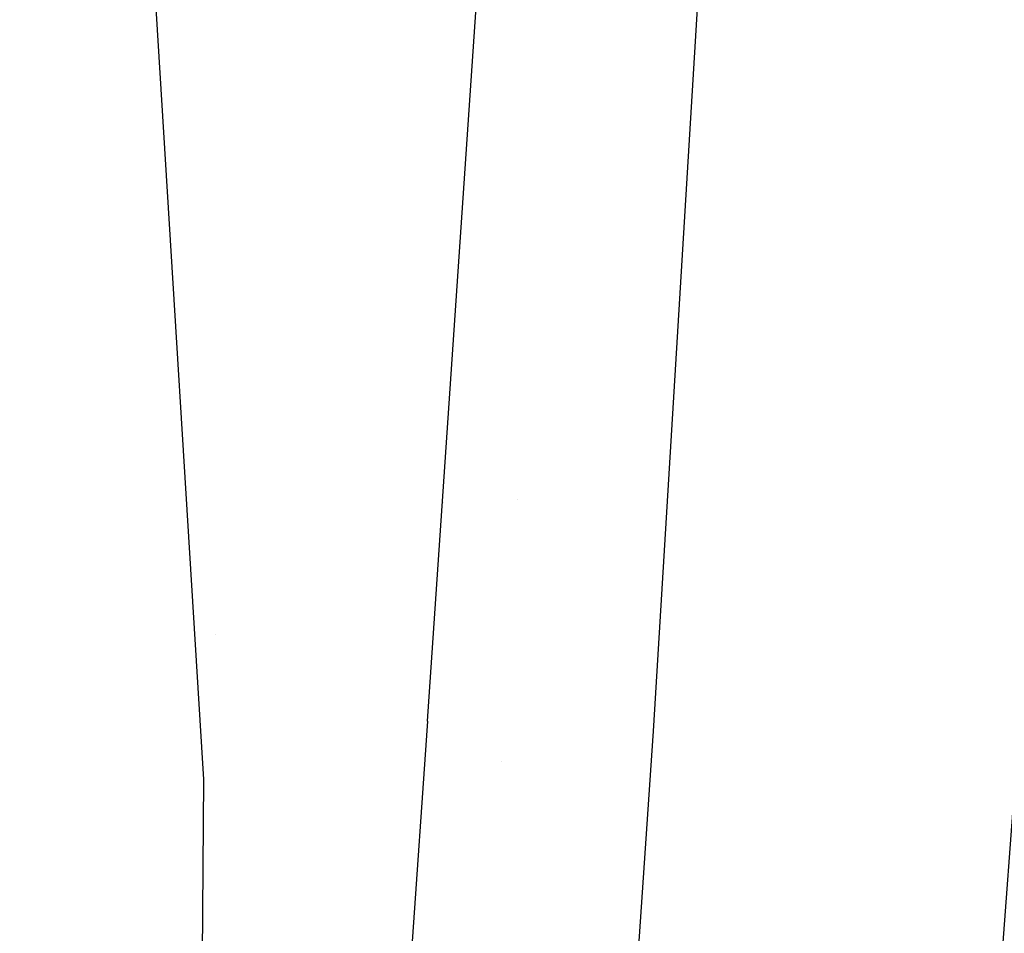
# Model space of a CAD drawing. Units: millimetres. Extents: x -1670 to 7976, y -1447 to 8077.
# Drawn here: x 1006 to 1021, y 2330 to 2344 of the extents above; entities that cross this region are included whole.
import ezdxf

# ---------------------------------------------------------------- set-up
doc = ezdxf.new("R2010")
doc.units = ezdxf.units.MM
doc.layers.add('1', color=7, linetype='CONTINUOUS', true_color=0xffffff)
doc.layers.add('HIDDEN_LINE', color=7, linetype='CONTINUOUS', true_color=0xffffff)
doc.styles.add('blockfont', font='simplex.shx')
doc.dimstyles.get("Standard").update_dxf_attribs({"dimtxt": 0.18, "dimasz": 0.18, "dimexe": 0.18, "dimexo": 0.0625, "dimgap": 0.09, "dimtad": 0, "dimtih": 1, "dimtoh": 1, "dimdec": 4, "dimzin": 0, "dimdsep": 46, "dimtxsty": 'Standard', "dimcen": 0.09, "dimadec": 0, "dimazin": 0, "dimtfac": 1, "dimtdec": 4, "dimtofl": 0, "dimtmove": 0, "dimatfit": 3, "dimfxl": 1, "dimtolj": 1, "dimtzin": 0, "dimarcsym": 0})

# ---------------------------------------------------------------- blocks, each defined once
blk = doc.blocks.new('DimnDraft3D1')
at = {"layer": 'HIDDEN_LINE', "color": 18, "linetype": 'CONTINUOUS'}
for p, q in [((96.875, 8077.060902), (3.125, 8077.060902)), ((3.125, 8077.060902), (3.125, 8052.060902)), ((96.875, 8052.060902), (96.875, 8077.060902)), ((-433.387488, 7835.649856), (-433.387488, 7979.142152)), ((433.387488, 7835.649856), (433.387488, 7979.142152)), ((-433.387488, 7975.967152), (-98.4625, 7975.967152)), ((433.387488, 7975.967152), (98.4625, 7975.967152)), ((3.125, 7899.873402), (3.125, 7874.873402)), ((96.875, 7874.873402), (96.875, 7899.873402)), ((3.125, 7874.873402), (96.875, 7874.873402))]:
    blk.add_line(p, q, dxfattribs=at)
for points in [[(-433.387488, 7975.967152), (-383.387537, 7989.364612), (-383.387439, 7962.569693), (-433.387488, 7975.967152)], [(433.387488, 7975.967152), (383.387537, 7962.569693), (383.387439, 7989.364612), (433.387488, 7975.967152)]]:
    blk.add_solid(points, dxfattribs=at)
at = {"layer": 'HIDDEN_LINE', "color": 18, "linetype": 'CONTINUOUS', "char_height": 50, "attachment_point": 8, "rotation": 90, "line_spacing_factor": 0.903614, "style": 'blockfont'}
for s, insert in [('\\W01.000;34.1 ', (-30.729167, 7975.967152)), ('\\W01.000;867 ', (91.145833, 7975.967152))]:
    blk.add_mtext(s, dxfattribs=dict(at, insert=insert))

msp = doc.modelspace()

# ---------------------------------------------------------------- linework, layer by layer
at = {"layer": '1', "color": 18, "linetype": 'CONTINUOUS'}
for p, q in [((1012.023687, 2333.108872, 2054.159626), (1017.801285, 2418.170184, 2058.2311)), ((1012.023687, 2333.108872, 2054.159626), (1017.801285, 2418.170184, 2058.2311)), ((1020.675421, 2417.776078, 2050.283894), (1015.504479, 2332.954615, 2046.228155)), ((1020.675421, 2417.776078, 2050.283894), (1015.504479, 2332.954615, 2046.228155)), ((1011.754513, 2206.763476, 2032.253727), (1027.417183, 2417.174309, 2039.818272)), ((1011.754513, 2206.763476, 2032.253727), (1027.417183, 2417.174309, 2039.818272)), ((1006.517649, 2365.34974, 2190.109476), (1008.566856, 2332.211226, 2134.191498)), ((1006.517649, 2365.34974, 2190.109476), (1008.566856, 2332.211226, 2134.191498)), ((1012.265483, 2336.487954, 1761.369175), (1012.265483, 2336.487954, 1761.369175)), ((1012.265483, 2336.487954, 1761.369175), (1012.265483, 2336.487954, 1761.369175)), ((1013.41857, 2336.5272, 1758.94735), (1013.41857, 2336.5272, 1758.94735)), ((1013.41857, 2336.5272, 1758.94735), (1013.41857, 2336.5272, 1758.94735)), ((1008.31074, 2336.352982, 1762.931793), (1008.31074, 2336.352982, 1762.931793)), ((1008.31074, 2336.352982, 1762.931793), (1008.31074, 2336.352982, 1762.931793)), ((1008.754144, 2334.44837, 2041.650689), (1008.754144, 2334.44837, 2041.650689)), ((1012.049348, 2333.467484, 2036.427225), (1012.049348, 2333.467484, 2036.427225)), ((1012.023687, 2333.108872, 2054.159626), (1011.443106, 2324.880088, 2053.762271)), ((1012.023687, 2333.108872, 2054.159626), (1011.443106, 2324.880088, 2053.762271)), ((1015.504479, 2332.954615, 2046.228155), (1009.71055, 2248.169154, 2042.142615)), ((1015.504479, 2332.954615, 2046.228155), (1009.71055, 2248.169154, 2042.142615)), ((1011.99405, 2332.807468, 2041.941595), (1011.99405, 2332.807468, 2041.941595)), ((1011.99405, 2332.807468, 2041.941595), (1011.99405, 2332.807468, 2041.941595)), ((1013.167933, 2332.483413, 2040.085991), (1013.167933, 2332.483413, 2040.085991)), ((1013.167933, 2332.483413, 2040.085991), (1013.167933, 2332.483413, 2040.085991)), ((1008.566856, 2332.211226, 2134.191498), (1008.459416, 2318.046916, 2117.194435)), ((1008.566856, 2332.211226, 2134.191498), (1008.459416, 2318.046916, 2117.194435))]:
    msp.add_line(p, q, dxfattribs=at)

# ---------------------------------------------------------------- dimensions: what is measured, and where the dimension line sits
at = {"layer": 'HIDDEN_LINE', "color": 18, "linetype": 'CONTINUOUS', "lineweight": -3}
dim = msp.add_linear_dim(base=(7975.967152, -433.387488), p1=(7899.873402, -3.125), p2=(7835.649856, 433.387488), angle=90, text='\\C18 <> ', dimstyle='Standard', override={"dimtxt": 50, "dimasz": 50, "dimexe": 3.175, "dimexo": 1.5875, "dimgap": 25, "dimtoh": 0, "dimdec": 1, "dimzin": 8, "dimpost": '\\X', "dimtxsty": 'blockfont', "dimsah": 1, "dimclrd": 18, "dimclre": 18, "dimclrt": 18, "dimtm": -0.002, "dimtdec": 1, "dimtofl": 1, "dimtmove": 0}, dxfattribs=at)
dim.commit()
dim.dimension.update_dxf_attribs({"geometry": 'DimnDraft3D1', "text_midpoint": (7975.967152, 96.875), "dimtype": 160})

doc.saveas('drawing.dxf')
